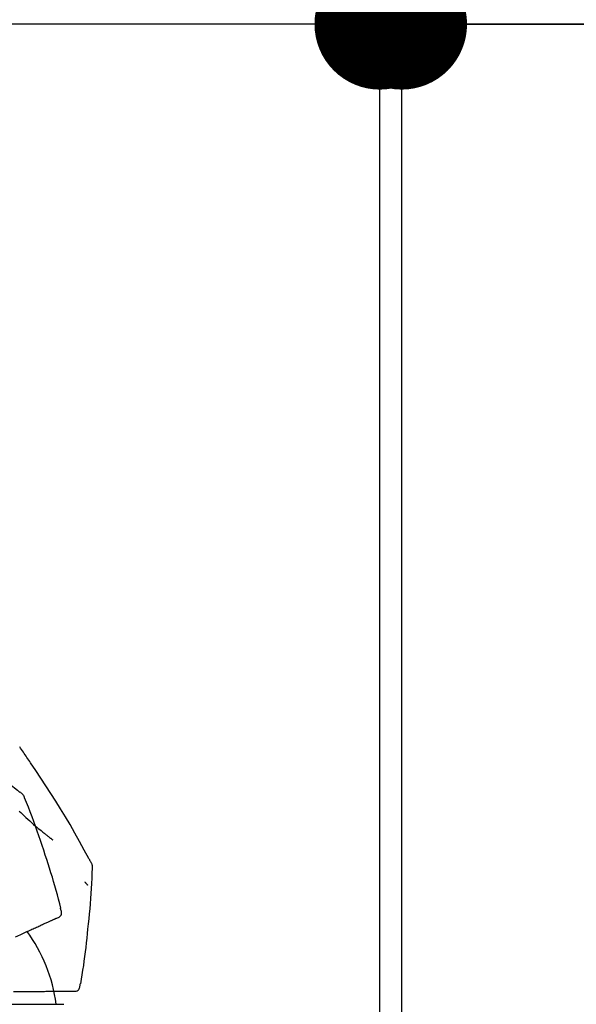
# Model space of a CAD drawing. Extents: x 55896 to 82369, y -33085 to -24215.
# Drawn here: x 67620 to 67697, y -30220 to -30085 of the extents above; entities that cross this region are included whole.
import ezdxf

# ---------------------------------------------------------------- set-up
doc = ezdxf.new("R2010")
doc.units = 0
doc.header["$LTSCALE"] = 50
doc.header["$MEASUREMENT"] = 0
doc.layers.get('0').update_dxf_attribs({"linetype": 'CONTINUOUS'})
doc.layers.get('DEFPOINTS').update_dxf_attribs({"color": 146, "linetype": 'CONTINUOUS'})
for name, color, linetype in [('111-壁仕上', 3, 'CONTINUOUS'), ('150-機器', 8, 'CONTINUOUS'), ('166-寸法B', 11, 'CONTINUOUS')]:
    doc.layers.add(name, color=color, linetype=linetype)
doc.styles.add('KH001', font='txt')
doc.dimstyles.new('KH1xx030', dxfattribs={"dimscale": 30, "dimtxt": 2, "dimasz": 0.6, "dimexe": 0.3, "dimexo": 1.2, "dimgap": 0.5, "dimtad": 3, "dimdec": 1, "dimdsep": 46, "dimlunit": 6, "dimtxsty": 'KH001', "dimblk": 'DOT', "dimcen": 1, "dimdle": 1, "dimclrd": 256, "dimclre": 256, "dimclrt": 256, "dimadec": 0, "dimazin": 0, "dimtfac": 1, "dimtdec": 1, "dimtix": 1, "dimtmove": 2, "dimatfit": 3, "dimldrblk": 'CLOSEDBLANK', "dimfxl": 1, "dimtolj": 1, "dimtzin": 0, "dimlwd": -1, "dimlwe": -1, "dimarcsym": 0})

# ---------------------------------------------------------------- blocks, each defined once
blk = doc.blocks.new('F402_D')
at = {"layer": '150-機器', "color": 13, "linetype": 'Continuous'}
blk.add_line((0, 136.74), (23.49, 136.74), dxfattribs=at)
for points in [[(17.61, 165.79), (17.55, 165.83), (17.49, 165.88), (17.43, 165.92), (17.37, 165.97), (17.31, 166.01), (17.25, 166.06), (17.19, 166.11), (17.13, 166.15), (16.06, 166.96), (15, 167.76), (13.93, 168.56), (12.85, 169.35), (11.83, 170.08), (10.79, 170.8), (9.75, 171.51), (8.7, 172.2), (7.64, 172.89), (6.58, 173.56), (5.51, 174.23), (4.45, 174.9)], [(18.93, 169.93), (18.81, 170.12), (18.69, 170.3), (18.56, 170.49), (18.44, 170.67), (18.31, 170.86), (18.19, 171.04), (18.07, 171.23), (17.94, 171.41), (17.81, 171.6), (17.69, 171.78), (17.56, 171.97), (17.44, 172.15)], [(27.25, 156.25), (27.22, 156.32), (27.18, 156.38), (27.14, 156.45), (27.11, 156.52), (27.07, 156.58), (27.04, 156.65), (27, 156.71), (26.96, 156.78), (26.32, 157.95), (25.67, 159.12), (25.02, 160.28), (24.36, 161.44), (23.72, 162.53), (23.07, 163.61), (22.4, 164.68), (21.72, 165.74), (21.04, 166.79), (20.34, 167.84), (19.64, 168.89), (18.93, 169.93)], [(18.1, 165.14), (18.08, 165.21), (18.05, 165.27), (18.03, 165.34), (18, 165.4), (17.96, 165.46), (17.92, 165.52), (17.88, 165.57), (17.83, 165.62), (17.78, 165.67), (17.72, 165.71), (17.67, 165.75), (17.61, 165.79)], [(17.38, 163.28), (17.59, 163.09), (17.82, 162.86), (18.06, 162.64), (18.3, 162.42), (18.55, 162.2), (18.81, 161.96), (19.08, 161.72), (19.35, 161.48), (19.62, 161.25), (19.81, 161.09), (20, 160.93), (20.19, 160.77), (20.39, 160.61), (20.51, 160.51), (20.63, 160.41), (20.75, 160.32), (20.87, 160.22), (20.93, 160.17), (20.98, 160.13), (21.04, 160.08), (21.1, 160.03), (21.15, 159.99), (21.21, 159.95), (21.27, 159.9), (21.32, 159.86), (21.38, 159.81), (21.43, 159.77), (21.49, 159.73), (21.55, 159.69), (21.6, 159.64), (21.65, 159.6), (21.71, 159.56), (21.76, 159.52), (21.8, 159.49), (21.83, 159.46), (21.87, 159.44), (21.9, 159.41), (21.92, 159.4), (21.94, 159.38), (21.96, 159.37), (21.98, 159.36)], [(20.95, 157.24), (20.74, 157.91), (20.53, 158.57), (20.31, 159.24), (20.09, 159.9), (19.86, 160.56), (19.62, 161.22), (19.38, 161.88), (19.14, 162.53), (18.88, 163.19), (18.63, 163.84), (18.37, 164.49), (18.1, 165.14)], [(23.1, 149.95), (22.94, 150.57), (22.78, 151.18), (22.62, 151.79), (22.45, 152.4), (22.28, 153.01), (22.11, 153.62), (21.93, 154.23), (21.74, 154.83), (21.55, 155.44), (21.35, 156.04), (21.15, 156.64), (20.95, 157.24)], [(27.44, 155.46), (27.45, 155.53), (27.45, 155.6), (27.45, 155.67), (27.45, 155.74), (27.44, 155.81), (27.43, 155.88), (27.41, 155.94), (27.39, 156.01), (27.36, 156.07), (27.33, 156.13), (27.29, 156.19), (27.25, 156.25)], [(26.83, 147.08), (26.91, 147.78), (26.98, 148.47), (27.06, 149.17), (27.12, 149.87), (27.18, 150.56), (27.24, 151.26), (27.28, 151.96), (27.32, 152.66), (27.36, 153.36), (27.39, 154.06), (27.42, 154.76), (27.44, 155.45)], [(26.38, 153.59), (26.39, 153.58), (26.4, 153.57), (26.41, 153.56), (26.42, 153.55), (26.44, 153.53), (26.45, 153.51), (26.47, 153.49), (26.49, 153.47), (26.51, 153.44), (26.53, 153.41), (26.56, 153.38), (26.58, 153.36), (26.6, 153.33), (26.62, 153.31), (26.64, 153.29), (26.66, 153.27), (26.67, 153.25), (26.69, 153.23), (26.7, 153.22), (26.72, 153.2), (26.73, 153.19), (26.74, 153.18), (26.75, 153.16), (26.76, 153.15), (26.76, 153.15), (26.77, 153.14), (26.78, 153.14), (26.78, 153.13), (26.79, 153.13), (26.79, 153.13), (26.79, 153.12), (26.79, 153.12)], [(22.53, 148.6), (22.65, 148.64), (22.76, 148.68), (22.87, 148.73), (22.96, 148.8), (23.05, 148.89), (23.13, 149.01), (23.17, 149.13), (23.2, 149.26), (23.19, 149.38), (23.17, 149.5), (23.14, 149.61), (23.1, 149.72)], [(23.1, 149.72), (23.1, 149.74), (23.09, 149.76), (23.09, 149.78), (23.08, 149.8), (23.08, 149.81), (23.08, 149.83), (23.07, 149.85), (23.07, 149.87), (23.06, 149.89), (23.06, 149.9), (23.06, 149.92), (23.05, 149.94)], [(19.76, 147.34), (19.91, 147.41), (20.05, 147.47), (20.19, 147.54), (20.34, 147.6)], [(20.34, 147.6), (20.46, 147.66), (20.59, 147.72), (20.72, 147.78), (20.85, 147.83)], [(20.85, 147.83), (20.96, 147.88), (21.07, 147.93), (21.18, 147.98), (21.29, 148.04)], [(21.29, 148.04), (21.38, 148.08), (21.48, 148.12), (21.57, 148.16), (21.67, 148.21)], [(21.67, 148.21), (21.75, 148.24), (21.82, 148.28), (21.9, 148.31), (21.98, 148.35)], [(21.98, 148.35), (22.04, 148.38), (22.1, 148.4), (22.16, 148.43), (22.22, 148.46)], [(22.22, 148.46), (22.26, 148.48), (22.3, 148.5), (22.34, 148.52), (22.38, 148.53), (22.4, 148.54), (22.42, 148.55), (22.43, 148.56), (22.45, 148.56), (22.46, 148.57), (22.47, 148.57), (22.48, 148.58), (22.49, 148.58), (22.49, 148.58), (22.49, 148.58), (22.49, 148.58), (22.49, 148.58), (22.49, 148.58), (22.5, 148.58), (22.5, 148.58), (22.5, 148.59), (22.5, 148.59), (22.5, 148.59), (22.5, 148.59), (22.5, 148.59), (22.5, 148.59), (22.5, 148.59), (22.5, 148.59), (22.51, 148.59), (22.51, 148.59), (22.51, 148.59), (22.51, 148.59), (22.51, 148.59), (22.51, 148.59), (22.52, 148.59), (22.52, 148.59), (22.52, 148.59), (22.52, 148.6), (22.52, 148.6), (22.52, 148.6), (22.52, 148.6), (22.52, 148.6), (22.52, 148.6), (22.53, 148.6), (22.53, 148.6), (22.53, 148.6), (22.53, 148.6), (22.53, 148.6), (22.53, 148.6), (22.53, 148.6), (22.53, 148.6), (22.53, 148.6), (22.53, 148.6)], [(16.87, 146.02), (17.07, 146.11), (17.27, 146.21), (17.48, 146.3), (17.68, 146.39)], [(17.68, 146.39), (17.87, 146.48), (18.06, 146.56), (18.24, 146.65), (18.43, 146.73)], [(18.43, 146.73), (18.61, 146.81), (18.78, 146.89), (18.95, 146.97), (19.13, 147.05)], [(19.13, 147.05), (19.29, 147.12), (19.45, 147.2), (19.6, 147.27), (19.76, 147.34)], [(25.83, 139.55), (25.94, 140.18), (26.04, 140.8), (26.14, 141.43), (26.24, 142.05), (26.33, 142.68), (26.41, 143.31), (26.49, 143.94), (26.57, 144.56), (26.64, 145.19), (26.71, 145.82), (26.77, 146.45), (26.83, 147.08)], [(25.74, 139.34), (25.74, 139.36), (25.74, 139.38), (25.75, 139.4), (25.75, 139.42), (25.75, 139.43), (25.76, 139.45), (25.76, 139.47), (25.77, 139.49), (25.77, 139.51), (25.77, 139.52), (25.78, 139.54), (25.78, 139.56)], [(16.59, 138.48), (16.84, 138.48), (17.09, 138.48), (17.34, 138.48), (17.59, 138.49)], [(17.59, 138.49), (17.83, 138.49), (18.06, 138.49), (18.3, 138.49), (18.54, 138.49)], [(18.54, 138.49), (18.76, 138.5), (18.98, 138.5), (19.2, 138.5), (19.43, 138.5)], [(19.43, 138.5), (19.63, 138.5), (19.84, 138.51), (20.05, 138.51), (20.26, 138.51)], [(20.26, 138.51), (20.45, 138.51), (20.64, 138.51), (20.83, 138.51), (21.02, 138.52)], [(21.02, 138.52), (21.19, 138.52), (21.37, 138.52), (21.54, 138.52), (21.72, 138.52)], [(21.72, 138.52), (21.88, 138.52), (22.03, 138.53), (22.19, 138.53), (22.35, 138.53)], [(22.35, 138.53), (22.49, 138.53), (22.63, 138.53), (22.77, 138.53), (22.91, 138.53)], [(22.91, 138.53), (23.03, 138.53), (23.15, 138.53), (23.27, 138.54), (23.4, 138.54)], [(23.4, 138.54), (23.5, 138.54), (23.6, 138.54), (23.71, 138.54), (23.81, 138.54)], [(23.81, 138.54), (23.9, 138.54), (23.98, 138.54), (24.07, 138.54), (24.15, 138.54)], [(24.15, 138.54), (24.22, 138.54), (24.29, 138.54), (24.35, 138.55), (24.42, 138.55)], [(24.42, 138.55), (24.46, 138.55), (24.51, 138.55), (24.55, 138.55), (24.6, 138.55), (24.62, 138.55), (24.63, 138.55), (24.65, 138.55), (24.67, 138.55), (24.68, 138.55), (24.69, 138.55), (24.7, 138.55), (24.71, 138.55), (24.71, 138.55), (24.72, 138.55), (24.72, 138.55), (24.72, 138.55), (24.72, 138.55), (24.72, 138.55), (24.72, 138.55), (24.72, 138.55), (24.72, 138.55), (24.72, 138.55), (24.73, 138.55), (24.73, 138.55), (24.73, 138.55), (24.73, 138.55), (24.73, 138.55), (24.73, 138.55), (24.73, 138.55), (24.74, 138.55), (24.74, 138.55), (24.74, 138.55), (24.74, 138.55), (24.74, 138.55), (24.74, 138.55), (24.75, 138.55), (24.75, 138.55), (24.75, 138.55), (24.75, 138.55), (24.75, 138.55), (24.75, 138.55), (24.75, 138.55), (24.75, 138.55), (24.75, 138.55), (24.76, 138.55), (24.76, 138.55), (24.76, 138.55), (24.76, 138.55), (24.76, 138.55), (24.76, 138.55), (24.76, 138.55), (24.76, 138.55)], [(24.76, 138.55), (24.88, 138.54), (25, 138.53), (25.12, 138.53), (25.23, 138.55), (25.36, 138.6), (25.47, 138.68), (25.56, 138.77), (25.64, 138.88), (25.68, 138.99), (25.71, 139.1), (25.72, 139.22), (25.74, 139.34)]]:
    blk.add_lwpolyline(points, dxfattribs=at)
blk.add_arc((1.26, 134.05), 21.36, 7.2376, 36.5928, dxfattribs=at)
blk = doc.blocks.new('_Dot')
at = {"color": 0, "linetype": 'ByBlock', "lineweight": -2}
blk.add_line((-0.5, 0), (-1, 0), dxfattribs=at)
at = {"color": 0, "linetype": 'ByBlock', "const_width": 0.5}
blk.add_lwpolyline([(-0.25, 0, 1), (0.25, 0, 1)], format="xyb", close=True, dxfattribs=at)
blk = doc.blocks.new('*D233')
at = {"layer": '166-寸法B', "transparency": 16777216}
for p, q in [((67022.63, -30323.89), (67022.63, -29941.69)), ((67672.63, -30323.89), (67672.63, -29941.69)), ((67040.63, -29950.69), (67654.63, -29950.69))]:
    blk.add_line(p, q, dxfattribs=at)
at = {"layer": 'DEFPOINTS', "color": 0, "transparency": 16777216}
for p in [(67672.63, -29950.69), (67022.63, -30359.89), (67672.63, -30359.89)]:
    blk.add_point(p, dxfattribs=at)
at = {"layer": '166-寸法B', "transparency": 16777216, "xscale": 18, "yscale": 18, "zscale": 18, "rotation": 180}
blk.add_blockref('_Dot', (67022.63, -29950.69), dxfattribs=at)
at = {"layer": '166-寸法B', "transparency": 16777216, "xscale": 18, "yscale": 18, "zscale": 18}
blk.add_blockref('_Dot', (67672.63, -29950.69), dxfattribs=at)
at = {"layer": '166-寸法B', "transparency": 16777216, "insert": (67347.63, -29905.69), "char_height": 60, "attachment_point": 5, "style": 'KH001'}
blk.add_mtext('\\A1;650', dxfattribs=at)
blk = doc.blocks.new('_ClosedBlank')
at = {"color": 0, "linetype": 'ByBlock', "lineweight": -2}
for p, q in [((-1, 0.1667), (0, 0)), ((-1, 0.1667), (-1, -0.1667)), ((0, 0), (-1, -0.1667))]:
    blk.add_line(p, q, dxfattribs=at)
blk = doc.blocks.new('*D234')
at = {"layer": '166-寸法B', "transparency": 16777216}
for p, q in [((67669.63, -30323.89), (67669.63, -30076.69)), ((67672.63, -30323.89), (67672.63, -30076.69)), ((67651.63, -30085.69), (67633.63, -30085.69)), ((67672.63, -30085.69), (67669.63, -30085.69)), ((67672.63, -30085.69), (67669.63, -30085.69)), ((68131.09, -30085.69), (67672.63, -30085.69)), ((67690.63, -30085.69), (67708.63, -30085.69))]:
    blk.add_line(p, q, dxfattribs=at)
at = {"layer": 'DEFPOINTS', "color": 0, "transparency": 16777216}
for p in [(67669.63, -30085.69), (67669.63, -30359.89), (67672.63, -30359.89)]:
    blk.add_point(p, dxfattribs=at)
at = {"layer": '166-寸法B', "transparency": 16777216, "xscale": 18, "yscale": 18, "zscale": 18}
blk.add_blockref('_Dot', (67669.63, -30085.69), dxfattribs=at)
at = {"layer": '166-寸法B', "transparency": 16777216, "xscale": 18, "yscale": 18, "zscale": 18, "rotation": 180}
blk.add_blockref('_Dot', (67672.63, -30085.69), dxfattribs=at)
at = {"layer": '166-寸法B', "transparency": 16777216, "insert": (67926.65, -30035.66), "char_height": 60, "attachment_point": 5, "style": 'KH001'}
blk.add_mtext('\\A1;3〈ｸﾘｱﾗﾝｽ〉', dxfattribs=at)
blk = doc.blocks.new('*D235')
at = {"layer": '166-寸法B', "transparency": 16777216}
for p, q in [((67022.63, -30323.89), (67022.63, -30076.69)), ((67669.63, -30323.89), (67669.63, -30076.69)), ((67651.63, -30085.69), (67040.63, -30085.69))]:
    blk.add_line(p, q, dxfattribs=at)
at = {"layer": 'DEFPOINTS', "color": 0, "transparency": 16777216}
for p in [(67022.63, -30085.69), (67022.63, -30359.89), (67669.63, -30359.89)]:
    blk.add_point(p, dxfattribs=at)
at = {"layer": '166-寸法B', "transparency": 16777216, "xscale": 18, "yscale": 18, "zscale": 18, "rotation": 180}
blk.add_blockref('_Dot', (67022.63, -30085.69), dxfattribs=at)
at = {"layer": '166-寸法B', "transparency": 16777216, "xscale": 18, "yscale": 18, "zscale": 18}
blk.add_blockref('_Dot', (67669.63, -30085.69), dxfattribs=at)
at = {"layer": '166-寸法B', "transparency": 16777216, "insert": (67346.13, -30040.69), "char_height": 60, "attachment_point": 5, "style": 'KH001'}
blk.add_mtext('\\A1;647', dxfattribs=at)

msp = doc.modelspace()

# ---------------------------------------------------------------- linework, layer by layer
at = {"layer": '111-壁仕上', "ltscale": 2}
msp.add_lwpolyline([(66848.68, -31219.89), (67672.63, -31219.89), (67672.63, -28819.89), (66848.68, -28819.89)], dxfattribs=at)

# ---------------------------------------------------------------- block references
at = {"layer": '150-機器'}
msp.add_blockref('F402_D', (67602.63, -30357.19), dxfattribs=at)

# ---------------------------------------------------------------- dimensions: what is measured, and where the dimension line sits
at = {"layer": '166-寸法B'}
for base, p1, p2, picture, middle in [((67672.63, -29950.69), (67022.63, -30359.89), (67672.63, -30359.89), '*D233', (67347.63, -29905.69)), ((67022.63, -30085.69), (67669.63, -30359.89), (67022.63, -30359.89), '*D235', (67346.13, -30040.69))]:
    dim = msp.add_linear_dim(base=base, p1=p1, p2=p2, dimstyle='KH1xx030', dxfattribs=at)
    dim.commit()
    dim.dimension.update_dxf_attribs({"geometry": picture, "text_midpoint": middle})
dim = msp.add_linear_dim(base=(67669.63, -30085.69), p1=(67672.63, -30359.89), p2=(67669.63, -30359.89), text='<>〈ｸﾘｱﾗﾝｽ〉', dimstyle='KH1xx030', override={"dimtmove": 1}, dxfattribs=at)
dim.commit()
dim.dimension.update_dxf_attribs({"geometry": '*D234', "text_midpoint": (67926.65, -30105.54), "dimtype": 128})

doc.saveas('drawing.dxf')
